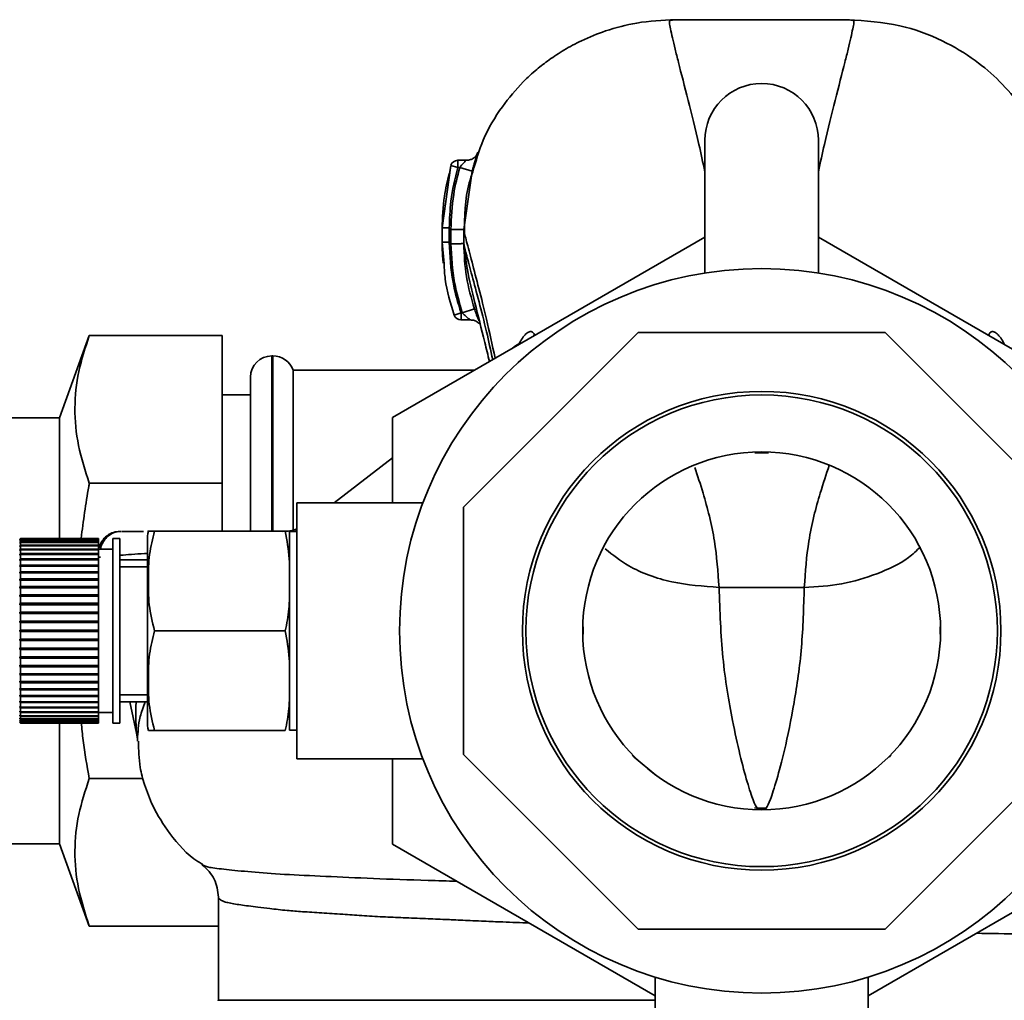
# Paper-space layout 'Blatt1' of a CAD drawing. Units: millimetres. Extents: x 0 to 5940, y 0 to 4200.
# Drawn here: x 1697 to 1767, y 790 to 859 of the extents above; entities that cross this region are included whole.
import ezdxf

# ---------------------------------------------------------------- set-up
doc = ezdxf.new("R2010")
doc.units = ezdxf.units.MM
doc.header["$LTSCALE"] = 10

psp = doc.layouts.new('Blatt1')

# ---------------------------------------------------------------- linework, layer by layer
at = {"color": 7, "linetype": 'Continuous', "lineweight": 35}
for p, q in [((1745.579, 850.193), (1745.579, 840.851)), ((1753.579, 840.851), (1753.579, 850.193)), ((1728.765, 848.784), (1728.174, 848.784)), ((1727.696, 848.421), (1727.081, 844.023)), ((1727.596, 847.857), (1727.696, 848.421)), ((1728.177, 848.284), (1727.696, 848.421)), ((1728.318, 848.284), (1728.177, 848.284)), ((1728.318, 848.284), (1729.182, 848.031)), ((1728.598, 843.923), (1729.182, 848.031)), ((1727.081, 844.023), (1727.087, 844.028)), ((1727.081, 844.023), (1727.081, 843.022)), ((1728.599, 842.919), (1728.597, 843.923)), ((1723.579, 830.678), (1745.579, 843.38)), ((1753.579, 843.38), (1775.579, 830.678)), ((1727.089, 843.027), (1727.081, 843.022)), ((1727.081, 843.022), (1727.209, 841.488)), ((1728.599, 842.918), (1728.623, 842.82)), ((1728.499, 838.05), (1729.353, 838.335)), ((1727.934, 837.89), (1728.407, 838.05)), ((1728.407, 838.05), (1728.499, 838.05)), ((1728.405, 837.55), (1729.073, 837.55)), ((1702.231, 836.452), (1700.125, 830.667)), ((1702.231, 836.452), (1711.579, 836.452)), ((1711.579, 836.452), (1711.579, 826.059)), ((1740.881, 836.667), (1728.579, 824.366)), ((1733.513, 836.413), (1733.582, 836.525)), ((1758.278, 836.667), (1740.881, 836.667)), ((1770.579, 824.366), (1758.278, 836.667)), ((1765.635, 836.419), (1765.568, 836.528)), ((1715.165, 835.017), (1715.079, 835.017)), ((1715.079, 835.017), (1715.079, 822.667)), ((1715.165, 822.667), (1715.165, 835.017)), ((1713.579, 822.667), (1713.579, 833.517)), ((1729.362, 834.017), (1716.579, 834.017)), ((1716.579, 822.754), (1716.579, 834.017)), ((1713.579, 832.267), (1711.579, 832.267)), ((1700.125, 830.667), (1683.079, 830.667)), ((1700.125, 822.032), (1700.125, 830.667)), ((1723.579, 824.667), (1723.579, 830.678)), ((1749.106, 828.198), (1749.579, 828.2)), ((1749.579, 828.267), (1749.579, 828.2)), ((1749.579, 828.2), (1750.053, 828.198)), ((1750.069, 828.21), (1750.052, 828.231)), ((1723.579, 827.839), (1719.474, 824.667)), ((1702.231, 826.059), (1711.579, 826.059)), ((1711.579, 826.059), (1711.579, 822.682)), ((1725.72, 824.667), (1716.849, 824.667)), ((1716.849, 806.667), (1716.849, 824.667)), ((1728.579, 824.366), (1728.579, 806.969)), ((1716.026, 822.682), (1706.82, 822.682)), ((1716.849, 822.667), (1716.32, 822.667)), ((1716.32, 822.667), (1716.32, 808.667)), ((1697.378, 822.167), (1697.328, 822.117)), ((1697.328, 822.091), (1697.378, 822.14)), ((1697.378, 822.131), (1697.328, 822.081)), ((1697.328, 822.081), (1697.328, 822.091)), ((1697.338, 822.091), (1697.328, 822.091)), ((1697.328, 822.003), (1697.378, 822.052)), ((1697.378, 822.032), (1697.328, 821.983)), ((1697.328, 821.983), (1697.328, 822.003)), ((1697.348, 822.003), (1697.328, 822.003)), ((1697.328, 821.854), (1697.378, 821.902)), ((1697.378, 821.872), (1697.328, 821.825)), ((1697.328, 821.825), (1697.328, 821.854)), ((1697.358, 821.854), (1697.328, 821.854)), ((1697.328, 821.645), (1697.378, 821.691)), ((1697.378, 822.167), (1697.378, 822.14)), ((1702.878, 822.167), (1697.378, 822.167)), ((1697.378, 822.14), (1702.878, 822.14)), ((1697.378, 822.131), (1697.378, 822.052)), ((1702.878, 822.131), (1697.378, 822.131)), ((1697.378, 822.052), (1702.878, 822.052)), ((1697.378, 822.032), (1697.378, 821.902)), ((1702.878, 822.032), (1697.378, 822.032)), ((1697.378, 821.902), (1702.878, 821.902)), ((1697.378, 821.872), (1697.378, 821.691)), ((1702.878, 821.872), (1697.378, 821.872)), ((1697.378, 821.691), (1702.878, 821.691)), ((1702.878, 822.167), (1702.878, 822.14)), ((1702.878, 822.14), (1702.878, 822.131)), ((1702.878, 822.131), (1702.878, 822.052)), ((1702.878, 822.052), (1702.878, 822.032)), ((1702.878, 822.032), (1702.878, 821.902)), ((1702.878, 821.902), (1702.878, 821.872)), ((1702.878, 821.872), (1702.878, 821.691)), ((1702.878, 821.691), (1702.878, 821.653)), ((1704.378, 822.167), (1703.878, 822.167)), ((1703.878, 822.167), (1703.878, 809.167)), ((1704.378, 822.167), (1704.378, 809.167)), ((1706.32, 821.989), (1706.32, 809.345)), ((1697.378, 821.653), (1697.328, 821.607)), ((1697.328, 821.607), (1697.328, 821.645)), ((1697.369, 821.645), (1697.328, 821.645)), ((1697.328, 821.379), (1697.378, 821.423)), ((1697.328, 821.332), (1697.328, 821.379)), ((1702.878, 821.379), (1697.328, 821.379)), ((1697.378, 821.376), (1697.328, 821.332)), ((1697.328, 821.058), (1697.378, 821.099)), ((1697.328, 821.002), (1697.328, 821.058)), ((1702.878, 821.058), (1697.328, 821.058)), ((1697.378, 821.044), (1697.328, 821.002)), ((1697.378, 821.653), (1697.378, 821.423)), ((1702.878, 821.653), (1697.378, 821.653)), ((1697.378, 821.423), (1702.878, 821.423)), ((1697.378, 821.376), (1697.378, 821.099)), ((1702.878, 821.376), (1697.378, 821.376)), ((1697.378, 821.099), (1702.878, 821.099)), ((1697.378, 821.044), (1697.378, 820.723)), ((1702.878, 821.044), (1697.378, 821.044)), ((1702.878, 821.653), (1702.878, 821.423)), ((1702.878, 821.423), (1702.878, 821.379)), ((1703.878, 821.417), (1702.878, 821.417)), ((1702.878, 821.379), (1702.878, 821.376)), ((1702.878, 821.376), (1702.878, 821.099)), ((1702.878, 821.099), (1702.878, 821.058)), ((1702.878, 821.058), (1702.878, 821.044)), ((1702.878, 821.044), (1702.878, 820.723)), ((1697.328, 820.685), (1697.378, 820.723)), ((1697.328, 820.621), (1697.328, 820.685)), ((1702.878, 820.685), (1697.328, 820.685)), ((1697.378, 820.66), (1697.328, 820.621)), ((1697.328, 820.263), (1697.378, 820.298)), ((1697.378, 820.723), (1702.878, 820.723)), ((1697.378, 820.66), (1697.378, 820.298)), ((1702.878, 820.66), (1697.378, 820.66)), ((1697.378, 820.298), (1702.878, 820.298)), ((1702.878, 820.723), (1702.878, 820.685)), ((1702.878, 820.685), (1702.878, 820.66)), ((1702.878, 820.66), (1702.878, 820.298)), ((1702.878, 820.298), (1702.878, 820.263)), ((1703.02, 820.862), (1702.919, 820.855)), ((1706.32, 820.667), (1704.378, 820.667)), ((1697.328, 820.193), (1697.328, 820.263)), ((1702.878, 820.263), (1697.328, 820.263)), ((1697.378, 820.228), (1697.328, 820.193)), ((1697.328, 819.798), (1697.378, 819.829)), ((1697.328, 819.72), (1697.328, 819.798)), ((1702.878, 819.798), (1697.328, 819.798)), ((1697.378, 819.752), (1697.328, 819.72)), ((1697.378, 820.228), (1697.378, 819.829)), ((1702.878, 820.228), (1697.378, 820.228)), ((1697.378, 819.829), (1702.878, 819.829)), ((1697.378, 819.752), (1697.378, 819.32)), ((1702.878, 819.752), (1697.378, 819.752)), ((1702.878, 820.263), (1702.878, 820.228)), ((1702.878, 820.228), (1702.878, 819.829)), ((1702.878, 819.829), (1702.878, 819.798)), ((1702.878, 819.798), (1702.878, 819.752)), ((1702.878, 819.752), (1702.878, 819.32)), ((1706.32, 820.167), (1704.378, 820.167)), ((1697.328, 819.292), (1697.378, 819.32)), ((1697.328, 819.209), (1697.328, 819.292)), ((1702.878, 819.292), (1697.328, 819.292)), ((1697.378, 819.237), (1697.328, 819.209)), ((1697.378, 819.32), (1702.878, 819.32)), ((1697.378, 819.237), (1697.378, 818.775)), ((1702.878, 819.237), (1697.378, 819.237)), ((1702.878, 819.32), (1702.878, 819.292)), ((1702.878, 819.292), (1702.878, 819.237)), ((1702.878, 819.237), (1702.878, 818.775)), ((1697.328, 818.752), (1697.378, 818.775)), ((1697.328, 818.663), (1697.328, 818.752)), ((1702.878, 818.752), (1697.328, 818.752)), ((1697.378, 818.687), (1697.328, 818.663)), ((1697.378, 818.775), (1702.878, 818.775)), ((1697.378, 818.687), (1697.378, 818.201)), ((1702.878, 818.687), (1697.378, 818.687)), ((1702.878, 818.775), (1702.878, 818.752)), ((1702.878, 818.752), (1702.878, 818.687)), ((1702.878, 818.687), (1702.878, 818.201)), ((1752.579, 818.727), (1746.579, 818.727)), ((1697.328, 818.182), (1697.378, 818.201)), ((1697.328, 818.089), (1697.328, 818.182)), ((1702.878, 818.182), (1697.328, 818.182)), ((1697.378, 818.108), (1697.328, 818.089)), ((1697.328, 817.587), (1697.378, 817.602)), ((1697.328, 817.492), (1697.328, 817.587)), ((1702.878, 817.587), (1697.328, 817.587)), ((1697.378, 818.201), (1702.878, 818.201)), ((1697.378, 818.108), (1697.378, 817.602)), ((1702.878, 818.108), (1697.378, 818.108)), ((1697.378, 817.602), (1702.878, 817.602)), ((1702.878, 818.201), (1702.878, 818.182)), ((1702.878, 818.182), (1702.878, 818.108)), ((1702.878, 818.108), (1702.878, 817.602)), ((1702.878, 817.602), (1702.878, 817.587)), ((1702.878, 817.587), (1702.878, 817.506)), ((1697.378, 817.506), (1697.328, 817.492)), ((1697.328, 816.974), (1697.378, 816.984)), ((1697.328, 816.876), (1697.328, 816.974)), ((1702.878, 816.974), (1697.328, 816.974)), ((1697.378, 816.886), (1697.328, 816.876)), ((1697.378, 817.506), (1697.378, 816.984)), ((1702.878, 817.506), (1697.378, 817.506)), ((1697.378, 816.984), (1702.878, 816.984)), ((1697.378, 816.886), (1697.378, 816.354)), ((1702.878, 816.886), (1697.378, 816.886)), ((1702.878, 817.506), (1702.878, 816.984)), ((1702.878, 816.984), (1702.878, 816.974)), ((1702.878, 816.974), (1702.878, 816.886)), ((1702.878, 816.886), (1702.878, 816.354)), ((1697.328, 816.349), (1697.378, 816.354)), ((1697.328, 816.25), (1697.328, 816.349)), ((1702.878, 816.349), (1697.328, 816.349)), ((1697.378, 816.254), (1697.328, 816.25)), ((1697.378, 816.354), (1702.878, 816.354)), ((1697.378, 816.254), (1697.378, 815.717)), ((1702.878, 816.254), (1697.378, 816.254)), ((1702.878, 816.354), (1702.878, 816.349)), ((1702.878, 816.349), (1702.878, 816.254)), ((1702.878, 816.254), (1702.878, 815.717)), ((1697.328, 815.717), (1697.378, 815.717)), ((1697.378, 815.617), (1697.328, 815.617)), ((1697.378, 815.717), (1702.878, 815.717)), ((1697.378, 815.617), (1697.378, 815.08)), ((1702.878, 815.617), (1697.378, 815.617)), ((1702.878, 815.717), (1702.878, 815.617)), ((1702.878, 815.617), (1702.878, 815.08)), ((1716.026, 815.667), (1706.82, 815.667)), ((1737.011, 815.433), (1737.01, 815.944)), ((1762.148, 815.944), (1762.147, 815.433)), ((1697.328, 815.085), (1697.378, 815.08)), ((1697.328, 814.985), (1697.328, 815.085)), ((1697.378, 814.98), (1697.328, 814.985)), ((1702.878, 814.985), (1697.328, 814.985)), ((1697.378, 815.08), (1702.878, 815.08)), ((1697.378, 814.98), (1697.378, 814.448)), ((1702.878, 814.98), (1697.378, 814.98)), ((1702.878, 815.08), (1702.878, 814.985)), ((1702.878, 814.985), (1702.878, 814.98)), ((1702.878, 814.98), (1702.878, 814.448)), ((1697.328, 814.458), (1697.378, 814.448)), ((1697.328, 814.36), (1697.328, 814.458)), ((1697.378, 814.35), (1697.328, 814.36)), ((1702.878, 814.36), (1697.328, 814.36)), ((1697.378, 814.448), (1702.878, 814.448)), ((1697.378, 814.35), (1697.378, 813.828)), ((1702.878, 814.35), (1697.378, 814.35)), ((1702.878, 814.448), (1702.878, 814.36)), ((1702.878, 814.36), (1702.878, 814.35)), ((1702.878, 814.35), (1702.878, 813.828)), ((1697.328, 813.843), (1697.378, 813.828)), ((1697.328, 813.747), (1697.328, 813.843)), ((1697.378, 813.732), (1697.328, 813.747)), ((1702.878, 813.747), (1697.328, 813.747)), ((1697.378, 813.828), (1702.878, 813.828)), ((1697.378, 813.732), (1697.378, 813.226)), ((1702.878, 813.732), (1697.378, 813.732)), ((1702.878, 813.828), (1702.878, 813.747)), ((1702.878, 813.747), (1702.878, 813.732)), ((1702.878, 813.732), (1702.878, 813.226)), ((1697.328, 813.245), (1697.378, 813.226)), ((1697.328, 813.153), (1697.328, 813.245)), ((1697.378, 813.134), (1697.328, 813.153)), ((1702.878, 813.153), (1697.328, 813.153)), ((1697.328, 812.671), (1697.378, 812.647)), ((1697.328, 812.582), (1697.328, 812.671)), ((1697.378, 813.226), (1702.878, 813.226)), ((1697.378, 813.134), (1697.378, 812.647)), ((1702.878, 813.134), (1697.378, 813.134)), ((1702.878, 813.226), (1702.878, 813.153)), ((1702.878, 813.153), (1702.878, 813.134)), ((1702.878, 813.134), (1702.878, 812.647)), ((1697.378, 812.559), (1697.328, 812.582)), ((1702.878, 812.582), (1697.328, 812.582)), ((1697.328, 812.125), (1697.378, 812.098)), ((1697.328, 812.042), (1697.328, 812.125)), ((1697.378, 812.014), (1697.328, 812.042)), ((1702.878, 812.042), (1697.328, 812.042)), ((1697.378, 812.647), (1702.878, 812.647)), ((1697.378, 812.559), (1697.378, 812.098)), ((1702.878, 812.559), (1697.378, 812.559)), ((1697.378, 812.098), (1702.878, 812.098)), ((1697.378, 812.014), (1697.378, 811.582)), ((1702.878, 812.014), (1697.378, 812.014)), ((1702.878, 812.647), (1702.878, 812.582)), ((1702.878, 812.582), (1702.878, 812.559)), ((1702.878, 812.559), (1702.878, 812.098)), ((1702.878, 812.098), (1702.878, 812.042)), ((1702.878, 812.042), (1702.878, 812.014)), ((1702.878, 812.014), (1702.878, 811.582)), ((1697.328, 811.614), (1697.378, 811.582)), ((1697.328, 811.537), (1697.328, 811.614)), ((1697.378, 811.505), (1697.328, 811.537)), ((1702.878, 811.537), (1697.328, 811.537)), ((1697.378, 811.582), (1702.878, 811.582)), ((1697.378, 811.505), (1697.378, 811.106)), ((1702.878, 811.505), (1697.378, 811.505)), ((1702.878, 811.582), (1702.878, 811.537)), ((1702.878, 811.537), (1702.878, 811.505)), ((1702.878, 811.505), (1702.878, 811.106)), ((1697.328, 811.142), (1697.378, 811.106)), ((1697.328, 811.071), (1697.328, 811.142)), ((1697.378, 811.036), (1697.328, 811.071)), ((1702.878, 811.071), (1697.328, 811.071)), ((1697.328, 810.713), (1697.378, 810.674)), ((1697.328, 810.649), (1697.328, 810.713)), ((1697.378, 810.611), (1697.328, 810.649)), ((1702.878, 810.649), (1697.328, 810.649)), ((1697.378, 811.106), (1702.878, 811.106)), ((1697.378, 811.036), (1697.378, 810.674)), ((1702.878, 811.036), (1697.378, 811.036)), ((1697.378, 810.674), (1702.878, 810.674)), ((1697.378, 810.611), (1697.378, 810.29)), ((1702.878, 810.611), (1697.378, 810.611)), ((1702.878, 811.106), (1702.878, 811.071)), ((1702.878, 811.071), (1702.878, 811.036)), ((1702.878, 811.036), (1702.878, 810.674)), ((1702.878, 810.674), (1702.878, 810.649)), ((1702.878, 810.649), (1702.878, 810.611)), ((1702.878, 810.611), (1702.878, 810.29)), ((1704.378, 811.167), (1706.32, 811.167)), ((1704.378, 810.667), (1706.32, 810.667)), ((1705.085, 810.667), (1705.555, 808.455)), ((1697.328, 810.332), (1697.378, 810.29)), ((1697.328, 810.276), (1697.328, 810.332)), ((1697.378, 810.235), (1697.328, 810.276)), ((1702.878, 810.276), (1697.328, 810.276)), ((1697.328, 810.002), (1697.378, 809.958)), ((1697.328, 809.955), (1697.328, 810.002)), ((1697.378, 809.911), (1697.328, 809.955)), ((1702.878, 809.955), (1697.328, 809.955)), ((1697.378, 810.29), (1702.878, 810.29)), ((1697.378, 810.235), (1697.378, 809.958)), ((1702.878, 810.235), (1697.378, 810.235)), ((1697.378, 809.958), (1702.878, 809.958)), ((1697.378, 809.911), (1697.378, 809.681)), ((1702.878, 809.911), (1697.378, 809.911)), ((1702.878, 810.29), (1702.878, 810.276)), ((1702.878, 810.276), (1702.878, 810.235)), ((1702.878, 810.235), (1702.878, 809.958)), ((1702.878, 809.958), (1702.878, 809.955)), ((1702.878, 809.955), (1702.878, 809.911)), ((1702.878, 809.917), (1703.878, 809.917)), ((1702.878, 809.911), (1702.878, 809.681)), ((1697.328, 809.727), (1697.378, 809.681)), ((1697.328, 809.689), (1697.328, 809.727)), ((1697.378, 809.643), (1697.328, 809.689)), ((1697.369, 809.689), (1697.328, 809.689)), ((1697.328, 809.509), (1697.378, 809.462)), ((1697.328, 809.48), (1697.328, 809.509)), ((1697.378, 809.433), (1697.328, 809.48)), ((1697.358, 809.48), (1697.328, 809.48)), ((1697.328, 809.351), (1697.378, 809.302)), ((1697.328, 809.331), (1697.328, 809.351)), ((1697.378, 809.282), (1697.328, 809.331)), ((1697.348, 809.331), (1697.328, 809.331)), ((1697.328, 809.253), (1697.378, 809.203)), ((1697.328, 809.243), (1697.328, 809.253)), ((1697.378, 809.194), (1697.328, 809.243)), ((1697.338, 809.243), (1697.328, 809.243)), ((1697.328, 809.217), (1697.378, 809.167)), ((1697.378, 809.681), (1702.878, 809.681)), ((1697.378, 809.643), (1697.378, 809.462)), ((1702.878, 809.643), (1697.378, 809.643)), ((1697.378, 809.462), (1702.878, 809.462)), ((1697.378, 809.433), (1697.378, 809.302)), ((1702.878, 809.433), (1697.378, 809.433)), ((1697.378, 809.302), (1702.878, 809.302)), ((1697.378, 809.282), (1697.378, 809.203)), ((1702.878, 809.282), (1697.378, 809.282)), ((1697.378, 809.203), (1702.878, 809.203)), ((1700.125, 800.667), (1700.125, 809.302)), ((1702.878, 809.681), (1702.878, 809.643)), ((1702.878, 809.643), (1702.878, 809.462)), ((1702.878, 809.462), (1702.878, 809.433)), ((1702.878, 809.433), (1702.878, 809.302)), ((1702.878, 809.302), (1702.878, 809.282)), ((1702.878, 809.282), (1702.878, 809.203)), ((1702.878, 809.203), (1702.878, 809.194)), ((1697.378, 809.194), (1697.378, 809.167)), ((1702.878, 809.194), (1697.378, 809.194)), ((1697.378, 809.167), (1702.878, 809.167)), ((1702.878, 809.194), (1702.878, 809.167)), ((1703.878, 809.167), (1704.378, 809.167)), ((1716.026, 808.652), (1706.82, 808.652)), ((1716.32, 808.667), (1716.849, 808.667)), ((1716.849, 806.667), (1725.72, 806.667)), ((1723.579, 800.656), (1723.579, 806.667)), ((1728.579, 806.969), (1740.881, 794.667)), ((1740.493, 806.908), (1740.605, 806.771)), ((1740.605, 806.771), (1742.138, 805.512)), ((1758.278, 794.667), (1770.579, 806.969)), ((1758.554, 806.771), (1758.665, 806.907)), ((1702.231, 805.275), (1706.014, 805.275)), ((1749.075, 803.206), (1749.254, 803.189)), ((1683.079, 800.667), (1700.125, 800.667)), ((1700.125, 800.667), (1702.231, 794.882)), ((1742.079, 789.975), (1723.579, 800.656)), ((1775.579, 800.656), (1757.079, 789.975)), ((1711.329, 796.906), (1711.329, 789.66)), ((1702.231, 794.882), (1711.329, 794.882)), ((1740.881, 794.667), (1758.278, 794.667)), ((1742.079, 791.287), (1742.079, 780.817)), ((1757.079, 780.817), (1757.079, 791.288))]:
    psp.add_line(p, q, dxfattribs=at)
at = {"color": 7, "linetype": 'Continuous', "lineweight": 35, "flags": 128}
for points in [[(1716.493, 822.667), (1716.735, 822.677), (1716.849, 822.689)], [(1736.981, 815.442), (1736.997, 815.439), (1737.01, 815.435), (1737.009, 815.43)], [(1737.008, 815.948), (1737.009, 815.942), (1736.996, 815.935), (1736.989, 815.933)], [(1762.15, 815.43), (1762.148, 815.435), (1762.162, 815.439), (1762.177, 815.442)], [(1762.169, 815.933), (1762.163, 815.935), (1762.149, 815.942), (1762.151, 815.948)]]:
    psp.add_lwpolyline(points, dxfattribs=at)
at = {"color": 7, "linetype": 'Continuous', "lineweight": 35}
for radius in [25.5, 16.85, 16.6, 12.6]:
    psp.add_circle((1749.579, 815.667), radius, dxfattribs=at)
for centre, radius, start, end in [((1749.579, 850.193), 4, 0, 180), ((1728.177, 848.284), 0.5, 90, 162.70882), ((1728.407, 838.05), 0.5, 198.72364, 270.01461), ((1733.079, 834.482), 1.5, 113.29808, 134.00306), ((1715.079, 833.517), 1.5, 90, 180), ((1715.165, 833.517), 1.5, 19.47122, 90), ((1749.027, 828.264), 0.102, 320.36553, 357.46115), ((1709.731, 821.989), 3.41, 168.27355, 180), ((1715.861, 825.667), 3, 270, 289.22969), ((1709.731, 809.345), 3.41, 180, 191.71932), ((1702.62, 807.831), 3, 1.33902, 11.99992), ((1748.893, 803.038), 0.391, 4.71871, 22.57949), ((1750.223, 803.049), 0.348, 156.30345, 176.3984)]:
    psp.add_arc(centre, radius, start, end, dxfattribs=at)
for points, knots in [([(1743.496, 858.68), (1742.585, 858.637), (1740.917, 858.558), (1738.713, 857.976), (1737.01, 857.29), (1735.693, 856.585), (1734.631, 855.888), (1733.672, 855.142), (1732.524, 854.087), (1731.196, 852.484), (1729.931, 850.391), (1729.455, 848.729), (1729.235, 847.963)], [0, 0, 0, 0, 0.138417, 0.253485, 0.346457, 0.417909, 0.480761, 0.537564, 0.606136, 0.729856, 0.875464, 1, 1, 1, 1]), ([(1743.503, 858.668), (1743.36, 858.662), (1743.077, 858.65), (1743.067, 858.489), (1743.155, 858.092), (1743.286, 857.441), (1743.476, 856.64), (1743.815, 855.294), (1744.37, 853.144), (1745.048, 850.484), (1745.441, 848.632), (1745.579, 847.982)], [0, 0, 0, 0, 0.103079, 0.204608, 0.297627, 0.3834, 0.46585, 0.546552, 0.732565, 0.906242, 1, 1, 1, 1]), ([(1755.663, 858.68), (1753.635, 858.681), (1749.579, 858.683), (1745.524, 858.681), (1743.496, 858.68)], [0, 0, 0, 0, 0.500011, 1, 1, 1, 1]), ([(1753.579, 847.982), (1753.717, 848.632), (1754.111, 850.484), (1754.789, 853.144), (1755.343, 855.294), (1755.682, 856.64), (1755.872, 857.441), (1756.003, 858.091), (1756.092, 858.489), (1756.082, 858.65), (1755.799, 858.662), (1755.656, 858.668)], [0, 0, 0, 0, 0.0937538, 0.2674207, 0.453422, 0.5341173, 0.6165618, 0.7023314, 0.7953446, 0.8968647, 1, 1, 1, 1]), ([(1769.673, 848.674), (1769.494, 849.277), (1769.205, 850.25), (1768.594, 851.394), (1767.731, 852.784), (1766.403, 854.355), (1764.548, 855.943), (1762.21, 857.331), (1759.198, 858.448), (1756.892, 858.599), (1755.663, 858.68)], [0, 0, 0, 0, 0.1033246, 0.1666637, 0.2535423, 0.3787384, 0.4992557, 0.6423421, 0.8093111, 1, 1, 1, 1]), ([(1728.177, 848.783), (1728.177, 848.78), (1728.177, 848.775), (1728.177, 848.724), (1728.177, 848.644), (1728.177, 848.539), (1728.177, 848.416), (1728.177, 848.328), (1728.177, 848.284)], [0, 0, 0, 0, 0.160008, 0.328006, 0.496005, 0.664003, 0.832002, 1, 1, 1, 1]), ([(1728.671, 848.713), (1728.693, 848.733), (1728.736, 848.771), (1728.763, 848.79), (1728.752, 848.772), (1728.706, 848.72), (1728.629, 848.638), (1728.512, 848.51), (1728.401, 848.384), (1728.33, 848.298), (1728.318, 848.284)], [0, 0, 0, 0, 0.124662, 0.234373, 0.344465, 0.463188, 0.579291, 0.722705, 0.953068, 1, 1, 1, 1]), ([(1729.51, 849.159), (1729.485, 849.116), (1729.438, 849.033), (1729.252, 848.9), (1729.018, 848.804), (1728.842, 848.79), (1728.757, 848.784)], [0, 0, 0, 0, 0.271281, 0.53015, 0.773279, 1, 1, 1, 1]), ([(1729.182, 848.031), (1729.215, 848.145), (1729.283, 848.373), (1729.384, 848.692), (1729.475, 848.969), (1729.547, 849.186), (1729.59, 849.323), (1729.6, 849.369), (1729.576, 849.324), (1729.534, 849.22), (1729.513, 849.168)], [0, 0, 0, 0, 0.121772, 0.244388, 0.368293, 0.49355, 0.620062, 0.747203, 0.874024, 1, 1, 1, 1]), ([(1728.177, 848.284), (1727.986, 847.499), (1727.645, 846.098), (1727.601, 844.657), (1727.581, 844.024)], [0, 0, 0, 0, 0.560053, 1, 1, 1, 1]), ([(1727.698, 843.923), (1727.729, 844.749), (1727.786, 846.226), (1728.156, 847.655), (1728.318, 848.284)], [0, 0, 0, 0, 0.559747, 1, 1, 1, 1]), ([(1727.575, 847.862), (1727.445, 847.327), (1727.137, 846.06), (1727.101, 844.761), (1727.08, 844.011)], [0, 0, 0, 0, 0.422447, 1, 1, 1, 1]), ([(1729.235, 847.963), (1729.147, 847.713), (1728.665, 846.35), (1728.655, 844.816), (1728.646, 843.563)], [0, 0, 0, 0, 0.183562, 1, 1, 1, 1]), ([(1727.08, 844.044), (1727.081, 843.875), (1727.081, 843.538), (1727.081, 843.201), (1727.081, 843.032)], [0, 0, 0, 0, 0.499574, 1, 1, 1, 1]), ([(1727.581, 844.024), (1727.518, 844.023), (1727.422, 844.023), (1727.305, 844.023), (1727.225, 844.023), (1727.161, 844.023), (1727.098, 844.023), (1727.088, 844.023), (1727.081, 844.023)], [0, 0, 0, 0, 0.2395036, 0.3683881, 0.4999945, 0.6316017, 0.7604885, 1, 1, 1, 1]), ([(1727.581, 844.024), (1727.581, 843.86), (1727.582, 843.526), (1727.581, 843.192), (1727.581, 843.022)], [0, 0, 0, 0, 0.489079, 1, 1, 1, 1]), ([(1727.698, 843.923), (1727.698, 843.735), (1727.698, 843.398), (1727.699, 843.062), (1727.699, 842.915)], [0, 0, 0, 0, 0.56, 1, 1, 1, 1]), ([(1728.597, 843.923), (1728.584, 843.922), (1728.562, 843.922), (1728.449, 843.922), (1728.333, 843.922), (1728.19, 843.922), (1727.982, 843.921), (1727.81, 843.921), (1727.698, 843.921)], [0, 0, 0, 0, 0.239716, 0.36853, 0.500005, 0.63148, 0.760291, 1, 1, 1, 1]), ([(1728.598, 843.923), (1728.652, 843.679), (1728.76, 843.196), (1729.163, 841.689), (1729.651, 839.832), (1730.224, 837.574), (1730.605, 835.792), (1730.806, 834.85)], [0, 0, 0, 0, 0.202992, 0.401701, 0.597529, 0.787473, 1, 1, 1, 1]), ([(1727.081, 843.039), (1727.084, 842.645), (1727.089, 842.138), (1727.148, 841.644), (1727.161, 841.534)], [0, 0, 0, 0, 0.776696, 1, 1, 1, 1]), ([(1727.581, 843.022), (1727.518, 843.022), (1727.422, 843.022), (1727.306, 843.022), (1727.226, 843.022), (1727.161, 843.022), (1727.099, 843.022), (1727.088, 843.022), (1727.081, 843.022)], [0, 0, 0, 0, 0.239514, 0.3683948, 0.4999947, 0.6315953, 0.7604784, 1, 1, 1, 1]), ([(1727.581, 843.022), (1727.627, 842.075), (1727.708, 840.383), (1728.194, 838.763), (1728.407, 838.05)], [0, 0, 0, 0, 0.559879, 1, 1, 1, 1]), ([(1728.599, 842.918), (1728.585, 842.918), (1728.564, 842.918), (1728.45, 842.918), (1728.334, 842.917), (1728.191, 842.917), (1727.983, 842.916), (1727.811, 842.915), (1727.699, 842.915)], [0, 0, 0, 0, 0.2397236, 0.3685319, 0.5, 0.6314681, 0.7602764, 1, 1, 1, 1]), ([(1727.699, 842.915), (1727.745, 841.989), (1727.827, 840.335), (1728.294, 838.748), (1728.499, 838.05)], [0, 0, 0, 0, 0.559881, 1, 1, 1, 1]), ([(1729.353, 838.335), (1729.137, 839.084), (1728.703, 840.582), (1728.634, 842.139), (1728.599, 842.918)], [0, 0, 0, 0, 0.5000278, 1, 1, 1, 1]), ([(1728.623, 842.82), (1728.673, 842.604), (1728.779, 842.148), (1729.171, 840.719), (1729.658, 838.893), (1730.173, 836.906), (1730.495, 835.418), (1730.639, 834.754)], [0, 0, 0, 0, 0.194352, 0.410672, 0.624534, 0.832511, 1, 1, 1, 1]), ([(1728.624, 842.82), (1728.687, 842.259), (1728.825, 841.042), (1729.38, 838.718), (1729.951, 836.542), (1730.298, 835.075), (1730.406, 834.62)], [0, 0, 0, 0, 0.2514932, 0.5447697, 0.8587306, 1, 1, 1, 1]), ([(1727.209, 841.488), (1727.231, 841.131), (1727.304, 839.903), (1727.673, 838.725), (1727.934, 837.89)], [0, 0, 0, 0, 0.2910088, 1, 1, 1, 1]), ([(1729.673, 837.48), (1729.645, 837.547), (1729.581, 837.7), (1729.469, 837.996), (1729.392, 838.222), (1729.353, 838.335)], [0, 0, 0, 0, 0.27954, 0.64057, 1, 1, 1, 1]), ([(1728.407, 838.05), (1728.407, 838.006), (1728.407, 837.918), (1728.407, 837.795), (1728.407, 837.69), (1728.407, 837.61), (1728.407, 837.559), (1728.407, 837.554), (1728.407, 837.551)], [0, 0, 0, 0, 0.167998, 0.335997, 0.503995, 0.671994, 0.839992, 1, 1, 1, 1]), ([(1728.499, 838.05), (1728.587, 837.961), (1728.711, 837.834), (1728.871, 837.697), (1728.97, 837.618), (1729.031, 837.572), (1729.059, 837.553), (1729.064, 837.551), (1729.066, 837.55)], [0, 0, 0, 0, 0.377659, 0.539819, 0.713241, 0.862546, 0.934114, 1, 1, 1, 1]), ([(1729.066, 837.55), (1729.161, 837.542), (1729.301, 837.531), (1729.473, 837.457), (1729.585, 837.389), (1729.673, 837.318), (1729.73, 837.266), (1729.758, 837.242), (1729.759, 837.249), (1729.759, 837.251)], [0, 0, 0, 0, 0.262867, 0.389099, 0.511151, 0.637188, 0.776459, 0.93428, 1, 1, 1, 1]), ([(1702.231, 836.452), (1701.956, 835.61), (1701.404, 833.92), (1701.131, 831.324), (1701.376, 828.69), (1701.945, 826.939), (1702.231, 826.059)], [0, 0, 0, 0, 0.244707, 0.49119, 0.744417, 1, 1, 1, 1]), ([(1733.582, 836.525), (1733.538, 836.594), (1733.449, 836.73), (1733.232, 836.738), (1732.987, 836.591), (1732.731, 836.303), (1732.579, 836.011), (1732.503, 835.865)], [0, 0, 0, 0, 0.209479, 0.414042, 0.612923, 0.807603, 1, 1, 1, 1]), ([(1766.663, 835.835), (1766.658, 835.847), (1766.587, 836.028), (1766.416, 836.299), (1766.165, 836.598), (1765.918, 836.741), (1765.701, 836.734), (1765.613, 836.597), (1765.568, 836.528)], [0, 0, 0, 0, 0.013432, 0.203228, 0.3954, 0.591697, 0.793459, 1, 1, 1, 1]), ([(1732.535, 835.865), (1732.535, 835.868), (1732.536, 835.883), (1732.51, 835.871), (1732.488, 835.861)], [0, 0, 0, 0, 0.183659, 1, 1, 1, 1]), ([(1766.666, 835.863), (1766.648, 835.871), (1766.606, 835.889), (1766.59, 835.898), (1766.592, 835.889), (1766.592, 835.889)], [0, 0, 0, 0, 0.436916, 0.980826, 1, 1, 1, 1]), ([(1754.331, 827.315), (1754.121, 826.679), (1753.597, 825.089), (1752.825, 822.149), (1752.658, 819.822), (1752.579, 818.727)], [0, 0, 0, 0, 0.261123, 0.652553, 1, 1, 1, 1]), ([(1746.579, 818.727), (1746.501, 819.822), (1746.333, 822.148), (1745.577, 825.035), (1745.069, 826.579), (1744.875, 827.168)], [0, 0, 0, 0, 0.35438, 0.753622, 1, 1, 1, 1]), ([(1702.231, 826.059), (1702.216, 825.98), (1701.982, 824.69), (1701.812, 823.388), (1701.652, 822.167)], [0, 0, 0, 0, 0.061173, 1, 1, 1, 1]), ([(1704.386, 822.667), (1704.232, 822.653), (1703.908, 822.624), (1703.452, 822.379), (1703.09, 821.97), (1702.898, 821.597), (1702.906, 821.384), (1702.906, 821.374)], [0, 0, 0, 0, 0.216226, 0.454059, 0.701884, 0.986122, 1, 1, 1, 1]), ([(1704.466, 822.667), (1704.283, 822.647), (1703.993, 822.616), (1703.634, 822.412), (1703.372, 822.181), (1703.168, 821.877), (1703.053, 821.611), (1703.035, 821.453), (1703.031, 821.417)], [0, 0, 0, 0, 0.272951, 0.430119, 0.599006, 0.774998, 0.948177, 1, 1, 1, 1]), ([(1706.042, 822.667), (1705.774, 822.667), (1705.176, 822.667), (1704.646, 822.667), (1704.551, 822.667), (1704.524, 822.667)], [0, 0, 0, 0, 0.3644778, 0.8155328, 1, 1, 1, 1]), ([(1706.392, 822.682), (1706.392, 822.682), (1706.308, 822.682), (1706.414, 822.682), (1706.743, 822.682), (1706.82, 822.682)], [0, 0, 0, 0, 0.000891, 0.766515, 1, 1, 1, 1]), ([(1706.82, 822.682), (1706.684, 822.138), (1706.408, 821.037), (1706.39, 819.296), (1706.384, 817.488), (1706.674, 816.277), (1706.82, 815.667)], [0, 0, 0, 0, 0.235328, 0.476818, 0.736465, 1, 1, 1, 1]), ([(1716.026, 815.667), (1716.134, 816.178), (1716.353, 817.213), (1716.298, 818.915), (1716.38, 820.749), (1716.144, 822.036), (1716.026, 822.682)], [0, 0, 0, 0, 0.220445, 0.446732, 0.722276, 1, 1, 1, 1]), ([(1706.32, 821.112), (1706.256, 821.11), (1705.536, 821.088), (1704.851, 821.017), (1704.401, 820.979), (1704.378, 820.977)], [0, 0, 0, 0, 0.08568, 0.95299, 1, 1, 1, 1]), ([(1746.579, 818.727), (1745.461, 818.808), (1743.224, 818.969), (1740.421, 819.973), (1739.095, 821.015), (1738.569, 821.429)], [0, 0, 0, 0, 0.376065, 0.752104, 1, 1, 1, 1]), ([(1760.765, 821.576), (1760.492, 821.315), (1759.654, 820.514), (1757.714, 819.637), (1755.233, 818.869), (1753.464, 818.775), (1752.579, 818.727)], [0, 0, 0, 0, 0.138427, 0.425619, 0.712854, 1, 1, 1, 1]), ([(1749.254, 803.189), (1749.174, 803.327), (1749.014, 803.606), (1748.57, 804.968), (1748.05, 806.883), (1747.42, 809.758), (1746.758, 813.667), (1746.639, 817.049), (1746.579, 818.727)], [0, 0, 0, 0, 0.13678, 0.274493, 0.414592, 0.556636, 0.77999, 1, 1, 1, 1]), ([(1752.579, 818.727), (1752.536, 817.3), (1752.45, 814.427), (1751.886, 810.539), (1751.237, 807.387), (1750.635, 805.12), (1750.159, 803.638), (1749.989, 803.338), (1749.904, 803.189)], [0, 0, 0, 0, 0.186528, 0.375492, 0.565236, 0.712289, 0.856715, 1, 1, 1, 1]), ([(1706.82, 815.667), (1706.684, 815.124), (1706.408, 814.022), (1706.39, 812.281), (1706.384, 810.473), (1706.674, 809.262), (1706.82, 808.652)], [0, 0, 0, 0, 0.235328, 0.476818, 0.736465, 1, 1, 1, 1]), ([(1716.026, 808.652), (1716.134, 809.163), (1716.353, 810.198), (1716.298, 811.9), (1716.38, 813.734), (1716.144, 815.021), (1716.026, 815.667)], [0, 0, 0, 0, 0.220445, 0.446732, 0.722276, 1, 1, 1, 1]), ([(1705.544, 810.667), (1705.541, 810.64), (1705.47, 810.135), (1705.514, 809.447), (1705.535, 808.768), (1705.552, 808.5), (1705.554, 808.47), (1705.555, 808.455)], [0, 0, 0, 0, 0.029373, 0.548446, 0.790956, 0.899664, 1, 1, 1, 1]), ([(1705.62, 807.901), (1705.62, 807.947), (1705.621, 808.061), (1705.671, 808.776), (1705.779, 809.642), (1706.031, 810.312), (1706.165, 810.667)], [0, 0, 0, 0, 0.182137, 0.449117, 0.70788, 1, 1, 1, 1]), ([(1701.663, 809.203), (1701.702, 808.786), (1701.828, 807.468), (1702.067, 806.165), (1702.231, 805.275)], [0, 0, 0, 0, 0.316482, 1, 1, 1, 1]), ([(1706.82, 808.652), (1706.768, 808.652), (1706.41, 808.652), (1706.4, 808.652), (1706.392, 808.652)], [0, 0, 0, 0, 0.145886, 1, 1, 1, 1]), ([(1705.695, 807.907), (1705.705, 807.283), (1705.722, 806.244), (1706.136, 804.725), (1706.754, 803.108), (1707.96, 801.236), (1709.179, 799.818), (1710.091, 799.31), (1710.196, 799.251)], [0, 0, 0, 0, 0.180974, 0.301764, 0.457466, 0.684491, 0.963663, 1, 1, 1, 1]), ([(1702.231, 805.275), (1701.956, 804.433), (1701.404, 802.743), (1701.131, 800.148), (1701.376, 797.513), (1701.945, 795.762), (1702.231, 794.882)], [0, 0, 0, 0, 0.244707, 0.49119, 0.744417, 1, 1, 1, 1]), ([(1749.254, 803.189), (1749.376, 803.189), (1749.592, 803.189), (1749.809, 803.189), (1749.904, 803.189)], [0, 0, 0, 0, 0.560019, 1, 1, 1, 1]), ([(1710.2, 799.195), (1710.189, 799.199), (1710.148, 799.211), (1710.169, 799.224), (1710.185, 799.233)], [0, 0, 0, 0, 0.256373, 1, 1, 1, 1]), ([(1710.185, 799.195), (1710.513, 798.883), (1711.162, 798.267), (1711.274, 797.358), (1711.329, 796.908)], [0, 0, 0, 0, 0.504736, 1, 1, 1, 1]), ([(1728.119, 798.035), (1727.436, 798.057), (1725.336, 798.126), (1722.178, 798.222), (1718.79, 798.392), (1715.908, 798.514), (1713.55, 798.694), (1711.804, 798.871), (1710.593, 799.005), (1710.329, 799.133), (1710.2, 799.195)], [0, 0, 0, 0, 0.0653521, 0.2010636, 0.3355532, 0.4709394, 0.6046729, 0.7397485, 0.8734364, 1, 1, 1, 1]), ([(1711.33, 796.907), (1711.33, 796.906), (1711.302, 796.86), (1711.402, 796.764), (1711.629, 796.638), (1711.984, 796.529), (1712.383, 796.445), (1712.873, 796.375), (1713.441, 796.301), (1714.117, 796.214), (1715.003, 796.103), (1716.053, 795.988), (1717.283, 795.891), (1718.581, 795.813), (1719.981, 795.72), (1721.425, 795.619), (1722.851, 795.535), (1724.354, 795.475), (1725.822, 795.415), (1726.961, 795.365), (1728.011, 795.317), (1728.855, 795.279), (1729.804, 795.237), (1730.495, 795.207), (1731.54, 795.165), (1732.418, 795.132), (1733.126, 795.11), (1733.189, 795.108)], [0, 0, 0, 0, 0.000514, 0.059666, 0.122499, 0.165566, 0.211083, 0.254804, 0.296763, 0.340053, 0.388665, 0.450998, 0.500207, 0.555975, 0.611745, 0.659153, 0.708798, 0.753964, 0.801279, 0.841472, 0.852982, 0.890607, 0.91195, 0.930543, 0.946384, 0.995196, 1, 1, 1, 1]), ([(1764.7, 794.375), (1765.745, 794.359), (1768.344, 794.318), (1772.202, 794.269), (1775.98, 794.223), (1778.898, 794.193), (1781.078, 794.177), (1782.807, 794.168), (1783.757, 794.168), (1784.231, 794.167)], [0, 0, 0, 0, 0.123197, 0.306643, 0.494128, 0.65326, 0.769493, 0.885073, 1, 1, 1, 1]), ([(1711.329, 789.66), (1711.329, 789.66), (1711.22, 789.66), (1711.599, 789.66), (1712.513, 789.66), (1714.144, 789.66), (1716.358, 789.66), (1719.147, 789.66), (1722.455, 789.66), (1726.228, 789.66), (1730.399, 789.66), (1734.904, 789.66), (1738.829, 789.66), (1741.276, 789.66), (1742.079, 789.66)], [0, 0, 0, 0, 0.000021, 0.095356, 0.190692, 0.286027, 0.381363, 0.476699, 0.572034, 0.66737, 0.762706, 0.858041, 0.953377, 1, 1, 1, 1])]:
    psp.add_open_spline(points, degree=3, knots=knots, dxfattribs=at)
psp.add_open_spline([(1697.328, 815.617), (1697.328, 815.634), (1697.328, 815.667), (1697.328, 815.7), (1697.328, 815.717)], degree=3, dxfattribs=at)

doc.saveas('drawing.dxf')
